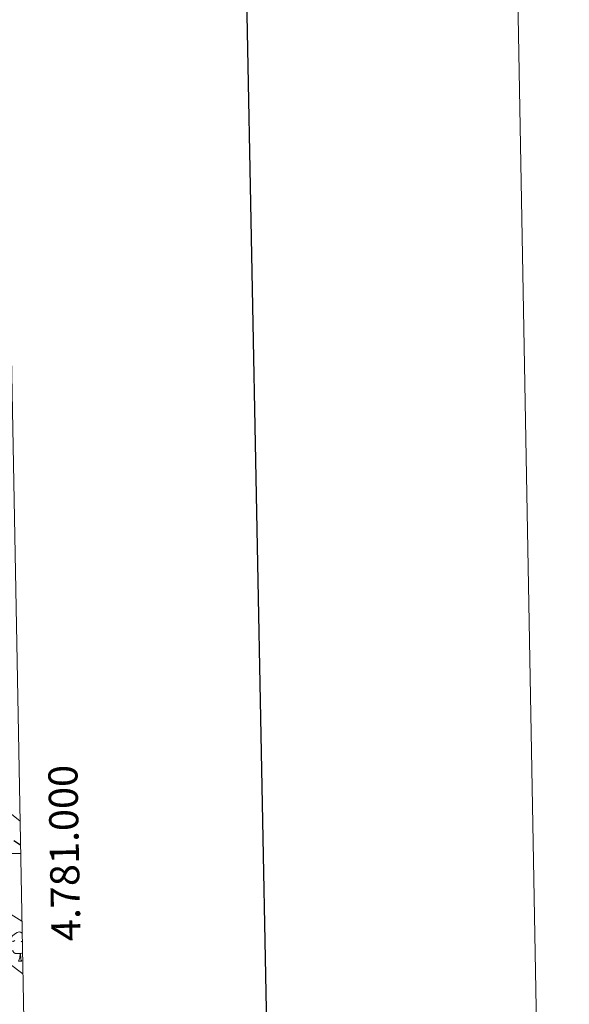
# Model space of a CAD drawing. Extents: x 622792 to 627301, y 780249 to 783300.
# Drawn here: x 627112 to 627301, y 780948 to 781286 of the extents above; entities that cross this region are included whole.
import ezdxf
from ezdxf.enums import TextEntityAlignment as Align

# ---------------------------------------------------------------- set-up
doc = ezdxf.new("R2010")
doc.units = 0
doc.header["$MEASUREMENT"] = 0
for name, color, linetype in [('Nivel 36', 7, 'Continuous'), ('Nivel 4', 7, 'Continuous'), ('Nivel 5', 7, 'Continuous'), ('Nivel 61', 7, 'Continuous'), ('Nivel 63', 7, 'Continuous')]:
    doc.layers.add(name, color=color, linetype=linetype)
doc.styles.add('Style-font002', font='font002.shx')

msp = doc.modelspace()

# ---------------------------------------------------------------- linework, layer by layer
at = {"layer": 'Nivel 36', "color": 92, "linetype": 'Continuous', "lineweight": 0, "flags": 128}
for points in [[(627110.77, 780970.029), (627110.24, 780969.764), (627109.71, 780969.819), (627109.445, 780970.189), (627109.39, 780970.614), (627109.55, 780971.134), (627110.03, 780971.729), (627110.665, 780972.259), (627111.565, 780972.844), (627112.31, 780973.004), (627112.735, 780972.949), (627113.265, 780972.634), (627113.326, 780972.567)], [(627113.374, 780969.982), (627113, 780969.604)], [(627112.615, 780965.654), (627111.725, 780965.569), (627110.88, 780965.569), (627110.455, 780965.999), (627110.135, 780966.474), (627110.135, 780966.789)], [(627112.07, 780962.969), (627112.505, 780964.129), (627112.615, 780965.654), (627112.725, 780965.654), (627112.76, 780965.069), (627112.795, 780964.384), (627112.865, 780963.769), (627112.98, 780963.369), (627113.195, 780962.969)], [(627112.07, 780962.969), (627113.195, 780962.969)], [(627113.453, 780965.747), (627113.155, 780965.784), (627112.725, 780965.654)]]:
    msp.add_lwpolyline(points, dxfattribs=at)
at = {"layer": 'Nivel 4', "color": 25, "linetype": 'Continuous', "lineweight": 30, "elevation": 475, "flags": 128}
msp.add_lwpolyline([(627112.761, 781002.822), (627110.412, 781004.359)], dxfattribs=at)
at = {"layer": 'Nivel 5', "color": 25, "linetype": 'Continuous', "lineweight": 0, "flags": 128}
for points, elevation in [([(627112.606, 781011.124), (627091.815, 781027.76)], 470), ([(627113.248, 780976.715), (627100.855, 780984.421)], 480), ([(627113.585, 780958.624), (627086.142, 780979.232)], 485)]:
    msp.add_lwpolyline(points, dxfattribs=dict(at, elevation=elevation))
at = {"layer": 'Nivel 61', "color": 19, "linetype": 'Continuous', "lineweight": 0}
msp.add_3dface([(623730.94, 780659.06), (623688.92, 782972.64), (627074.86, 783034.97), (627118.01, 780721.39)], dxfattribs=at)
at = {"layer": 'Nivel 63', "color": 7, "linetype": 'Continuous', "lineweight": 0}
msp.add_line((627112.814, 781000), (627092.814, 781000), dxfattribs=at)
at = {"layer": 'Nivel 63', "color": 7, "linetype": 'Continuous', "lineweight": 30, "elevation": -0.25, "flags": 128}
msp.add_lwpolyline([(623601.66, 783020.811), (623648.134, 780606.266), (627202.467, 780674.678), (627156.048, 783086.222), (623601.66, 783020.811)], dxfattribs=at)
at = {"layer": 'Nivel 63', "color": 7, "linetype": 'Continuous', "lineweight": 0}
msp.add_3dface([(622847.076, 780248.968, -0.25), (627301.318, 780330.937, -0.25), (627246.672, 783300.445, -0.25), (622792.43, 783218.476, -0.25)], dxfattribs=at)

# ---------------------------------------------------------------- texts
at = {"layer": 'Nivel 63', "color": 7, "linetype": 'Continuous', "lineweight": 0, "style": 'Style-font002'}
msp.add_text('4.781.000', height=10, rotation=91.06849, dxfattribs=at).set_placement((627122.814, 780999.999), align=Align.TOP_CENTER)

doc.saveas('drawing.dxf')
